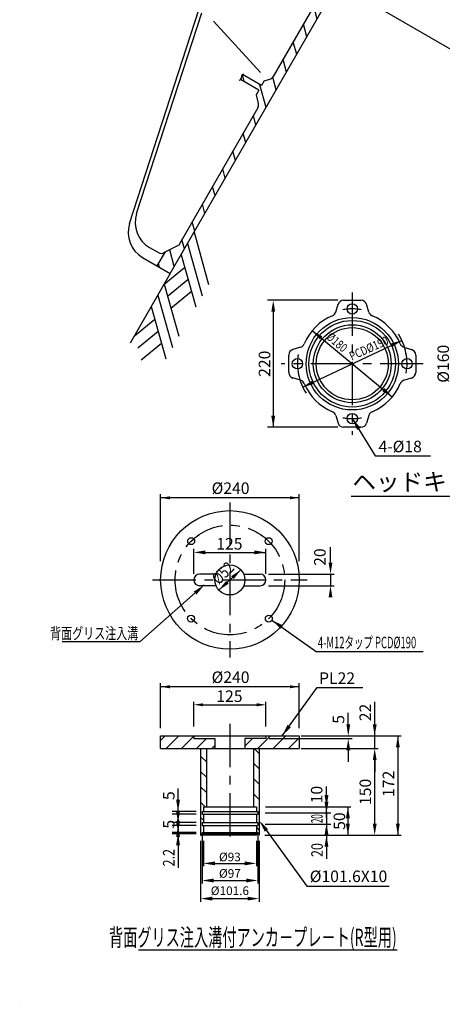
# Model space of a CAD drawing. Extents: x -406 to -4, y 6 to 292.
# Drawn here: x -406 to -332, y 6 to 177 of the extents above; entities that cross this region are included whole.
import ezdxf
from ezdxf.enums import TextEntityAlignment as Align

# ---------------------------------------------------------------- set-up
doc = ezdxf.new("R2010")
doc.units = 0
doc.header["$LTSCALE"] = 6
doc.header["$MEASUREMENT"] = 0
doc.linetypes.add('CENTER', pattern=[2, 1.25, -0.25, 0.25, -0.25])
doc.layers.get('0').update_dxf_attribs({"linetype": 'CONTINUOUS'})
doc.layers.get('DEFPOINTS').update_dxf_attribs({"linetype": 'CONTINUOUS'})
doc.layers.add('4', color=3, linetype='CONTINUOUS')
doc.styles.add('BIGFONT', font='TXT', dxfattribs={"height": 3, "bigfont": 'bigfont'})

msp = doc.modelspace()

# ---------------------------------------------------------------- hatches: boundary and pattern name
h = msp.add_hatch()
h.set_pattern_fill('ANSI31', color=1, scale=20, angle=60, style=0)
h.set_pattern_definition([(105, (-380.6775, 102.2695), (-2.414815, -0.647048), [])])
h.paths.add_polyline_path([(-341.69, 225.39), (-332, 220.87, 0.388879), (-328.14, 222.09), (-294.58, 280.22), (-296.83, 281.52), (-298.23, 279.08), (-298.11, 276.49), (-311.82, 252.75, -0.198912), (-312.43, 252.28), (-313.94, 251.88), (-314.42, 251.05), (-317.58, 252.87, -0.303062), (-317.91, 252.5, 0.248303), (-318.17, 252.17), (-314.87, 250.27), (-315.35, 249.44), (-315.09, 248.47, -0.198912), (-315.19, 247.71), (-326.29, 228.48), (-328.5, 224.67, -0.388879), (-332.36, 223.45), (-352.25, 232.72), (-352.67, 232.59), (-353.42, 231.29), (-353.3, 230.84, -0.179269), (-348.57, 223.14, 0.619042), (-346.83, 222.72), (-345.26, 224.6, -0.339454)])
h.paths.add_polyline_path([(-349.3, 194.11, -0.388879), (-348.42, 190.15), (-351.1, 185.52), (-361.73, 167.1, -0.198912), (-362.34, 166.64), (-363.3, 166.38), (-363.78, 165.55), (-367.08, 167.45, 0.248303), (-367.24, 167.06, -0.303062), (-367.39, 166.59), (-364.23, 164.77), (-364.71, 163.94), (-364.31, 162.42, -0.198912), (-364.41, 161.66), (-378.11, 137.93), (-380.42, 136.73), (-381.83, 134.3), (-379.58, 133), (-346.01, 191.12, 0.388879), (-346.89, 195.08), (-355.65, 201.21, -0.339454), (-356.75, 204.7), (-355.91, 207, 0.619042), (-357.14, 208.3, -0.179267), (-366.17, 208.54), (-366.63, 208.42), (-367.37, 207.13), (-367.28, 206.7)])
h = msp.add_hatch()
h.set_pattern_fill('ANSI31,_O', color=3, scale=15, angle=90)
h.set_pattern_definition([(135, (-0.1593, -9.1858), (-1.325825, -1.325825), [])])
h.paths.add_polyline_path([(-365.16, 40.66), (-364.65, 40.66), (-364.65, 39.86), (-364.41, 39.86), (-364.41, 39.38), (-364.65, 39.38), (-364.65, 37.91), (-364.41, 37.91), (-364.41, 37.43), (-364.65, 37.43), (-364.65, 36.21), (-364.41, 36.21), (-364.41, 35.99), (-364.65, 35.99), (-364.65, 35.83), (-364.55, 35.73), (-364.17, 35.73), (-364.17, 50.73), (-365.16, 50.73)])
h.paths.add_polyline_path([(-373.32, 50.73), (-374.31, 50.73), (-374.31, 35.73), (-373.93, 35.73), (-373.83, 35.83), (-373.83, 35.99), (-374.07, 35.99), (-374.07, 36.21), (-373.83, 36.21), (-373.83, 37.43), (-374.07, 37.43), (-374.07, 37.91), (-373.83, 37.91), (-373.83, 39.38), (-374.07, 39.38), (-374.07, 39.86), (-373.83, 39.86), (-373.83, 40.66), (-373.32, 40.66)])

# ---------------------------------------------------------------- linework, layer by layer
at = {"color": 5}
for p, q in [((-106.9, 42.46), (-388.19, 204.87)), ((-348.03, 107.87), (-344.07, 101.45)), ((-344.07, 101.45), (-343.44, 101.45)), ((-343.44, 101.45), (-334.46, 101.45)), ((-373.69, 79.06), (-384.87, 69.19)), ((-373.69, 79.06), (-384.87, 69.19)), ((-361.96, 72.97), (-354.26, 67.56)), ((-384.87, 69.19), (-398.33, 69.19)), ((-384.87, 69.19), (-398.33, 69.19)), ((-354.26, 67.56), (-335.72, 67.56)), ((-360.2, 52.93), (-354.1, 61.33)), ((-354.1, 61.33), (-346.21, 61.33)), ((-363.84, 37.81), (-355.91, 26.89)), ((-355.91, 26.89), (-353.81, 26.89)), ((-353.81, 26.89), (-341.65, 26.89))]:
    msp.add_line(p, q, dxfattribs=at)
for p, q in [((-386.64, 141.65), (-366.08, 204.99)), ((-379.58, 133), (-338.64, 203.9)), ((-350.63, 186.33), (-361.73, 167.1)), ((-385.42, 143.37), (-374.13, 178.13)), ((-363.94, 167.81), (-372.07, 176.71)), ((-363.78, 165.55), (-367.08, 167.45)), ((-364.23, 164.77), (-367.39, 166.59)), ((-363.3, 166.38), (-363.78, 165.55)), ((-363.3, 166.38), (-362.34, 166.64)), ((-364.23, 164.77), (-364.71, 163.94)), ((-364.71, 163.94), (-364.31, 162.42)), ((-364.41, 161.66), (-378.11, 137.93)), ((-383.16, 137.49), (-381.64, 136.62)), ((-381.83, 134.3), (-380.42, 136.73)), ((-378.11, 137.93), (-380.62, 136.63)), ((-384.38, 135.77), (-379.58, 133)), ((-379.58, 133), (-386.55, 120.91)), ((-350.89, 126.32), (-350.49, 127.66)), ((-345.17, 126.32), (-345.57, 127.66)), ((-356.98, 120.23), (-358.31, 119.83)), ((-339.07, 120.23), (-337.74, 119.83)), ((-356.98, 114.51), (-358.31, 114.91)), ((-339.07, 114.51), (-337.74, 114.91)), ((-350.89, 108.41), (-350.49, 107.08)), ((-345.17, 108.41), (-345.57, 107.08)), ((-348.22, 94.45), (-309.42, 94.45)), ((-371.64, 80.93), (-374.49, 80.93)), ((-366.84, 80.93), (-363.99, 80.93)), ((-371.64, 78.93), (-374.49, 78.93)), ((-366.84, 78.93), (-363.99, 78.93)), ((-381.24, 52.93), (-357.24, 52.93)), ((-381.24, 50.73), (-381.24, 52.93)), ((-375.49, 52.93), (-375.49, 52.45)), ((-362.99, 52.93), (-362.99, 52.45)), ((-357.24, 52.93), (-357.24, 50.73)), ((-371.84, 52.45), (-371.84, 50.73)), ((-366.64, 52.45), (-366.64, 50.73)), ((-381.24, 50.73), (-357.24, 50.73)), ((-374.31, 50.73), (-374.31, 35.73)), ((-373.32, 50.73), (-373.32, 40.66)), ((-365.16, 50.73), (-365.16, 40.66)), ((-364.17, 50.73), (-364.17, 35.73)), ((-374.07, 39.86), (-364.41, 39.86)), ((-374.07, 39.38), (-364.41, 39.38)), ((-373.83, 40.66), (-364.65, 40.66)), ((-374.07, 37.91), (-364.41, 37.91)), ((-374.07, 37.43), (-364.41, 37.43)), ((-374.07, 37.43), (-364.41, 37.43)), ((-374.07, 36.21), (-364.41, 36.21)), ((-374.07, 36.21), (-374.07, 35.99)), ((-374.07, 35.99), (-364.41, 35.99)), ((-373.83, 35.83), (-373.93, 35.73)), ((-373.83, 35.83), (-364.65, 35.83)), ((-364.65, 35.83), (-364.55, 35.73)), ((-364.41, 36.21), (-364.41, 35.99)), ((-374.31, 35.73), (-373.93, 35.73)), ((-364.55, 35.73), (-373.93, 35.73)), ((-364.17, 35.73), (-364.55, 35.73)), ((-385.07, 15.87), (-340.23, 15.87))]:
    msp.add_line(p, q)
at = {"color": 2}
for p, q in [((-375.45, 140.13), (-372.92, 131.1)), ((-376.58, 138.18), (-374.04, 129.15)), ((-377.71, 136.23), (-375.17, 127.2)), ((-380.62, 131.18), (-377.1, 134.06)), ((-380.04, 129.1), (-376.51, 131.98)), ((-380.62, 131.18), (-378.09, 122.15)), ((-379.45, 127.01), (-375.93, 129.89)), ((-381.75, 129.23), (-379.21, 120.2)), ((-382.88, 127.28), (-380.34, 118.25)), ((-385.79, 122.23), (-382.27, 125.11)), ((-385.21, 120.14), (-381.68, 123.03)), ((-384.62, 118.06), (-381.09, 120.94)), ((-381.24, 52.15), (-380.45, 52.93)), ((-380.24, 50.8), (-378.1, 52.93)), ((-377.65, 50.73), (-375.45, 52.93)), ((-364.39, 50.73), (-362.19, 52.93)), ((-361.74, 50.73), (-359.54, 52.93)), ((-375, 50.73), (-373.28, 52.45)), ((-372.35, 50.73), (-371.84, 51.24)), ((-366.64, 51.14), (-365.32, 52.45)), ((-359.09, 50.73), (-357.24, 52.58))]:
    msp.add_line(p, q, dxfattribs=at)
at = {"color": 1, "linetype": 'CENTER'}
for p, q in [((-348.03, 129.69), (-348.03, 105.05)), ((-335.71, 117.37), (-360.35, 117.37)), ((-369.24, 93.34), (-369.24, 66.52)), ((-382.65, 79.93), (-355.83, 79.93)), ((-369.24, 55.03), (-369.24, 34.35))]:
    msp.add_line(p, q, dxfattribs=at)
at = {"color": 5, "linetype": 'ByBlock'}
for p, q in [((-350.53, 128.37), (-362.73, 128.37)), ((-361.73, 126.37), (-361.73, 106.37)), ((-354.96, 123.11), (-341.1, 111.62)), ((-356.62, 113.32), (-339.43, 121.42)), ((-350.53, 106.37), (-362.73, 106.37)), ((-381.24, 83.16), (-381.24, 94.76)), ((-357.24, 94.16), (-381.24, 94.16)), ((-357.24, 83.16), (-357.24, 94.76)), ((-375.49, 80.98), (-375.49, 85.32)), ((-362.99, 80.98), (-362.99, 85.32)), ((-351.8, 82.93), (-351.8, 85.61)), ((-373.49, 84.71), (-362.99, 84.71)), ((-371.16, 78.18), (-367.32, 81.69)), ((-362.55, 80.93), (-351.17, 80.93)), ((-351.8, 80.93), (-351.8, 78.93)), ((-362.55, 78.93), (-351.17, 78.93)), ((-381.24, 54.26), (-381.24, 62.03)), ((-357.24, 61.43), (-381.24, 61.43)), ((-357.24, 54.26), (-357.24, 62.03)), ((-375.49, 54.53), (-375.49, 58.8)), ((-374.24, 58.32), (-364.24, 58.32)), ((-362.99, 54.53), (-362.99, 58.8)), ((-344.14, 54.93), (-344.14, 58.8)), ((-348.72, 54.93), (-348.72, 56.93)), ((-356.9, 52.93), (-339.57, 52.93)), ((-344.14, 50.73), (-344.14, 53.53)), ((-340.13, 52.93), (-340.13, 35.73)), ((-362.44, 52.45), (-348.03, 52.45)), ((-356.9, 50.73), (-343.52, 50.73)), ((-348.72, 50.45), (-348.72, 48.45)), ((-344.14, 48.73), (-344.14, 46.73)), ((-344.14, 37.73), (-344.14, 48.73)), ((-378.22, 41.86), (-378.22, 43.83)), ((-352.5, 41.75), (-352.5, 44.18)), ((-352.5, 40.76), (-352.5, 42.76)), ((-378.22, 39.91), (-378.22, 41.91)), ((-375.07, 39.86), (-379.22, 39.86)), ((-375.07, 39.38), (-379.22, 39.38)), ((-378.22, 38.21), (-378.22, 40.21)), ((-378.22, 39.38), (-378.22, 39.86)), ((-363.14, 39.62), (-351.76, 39.62)), ((-363.13, 39.62), (-353.1, 39.62)), ((-363.04, 40.67), (-348.3, 40.67)), ((-352.5, 38.78), (-352.5, 40.78)), ((-352.5, 39.75), (-352.5, 38.76)), ((-348.78, 40.67), (-348.78, 35.73)), ((-375.07, 37.91), (-379.22, 37.91)), ((-378.22, 37.91), (-378.22, 37.43)), ((-363.14, 37.66), (-351.76, 37.66)), ((-362.88, 37.66), (-353.27, 37.66)), ((-352.5, 38.76), (-352.5, 36.78)), ((-375.07, 37.43), (-379.22, 37.43)), ((-375.07, 36.21), (-379.22, 36.21)), ((-375.07, 35.99), (-379.22, 35.99)), ((-378.22, 37.38), (-378.22, 35.38)), ((-378.22, 36.21), (-378.22, 35.99)), ((-352.5, 36.78), (-352.5, 35.73)), ((-352.5, 36.76), (-352.5, 34.76)), ((-378.22, 35.43), (-378.22, 30.24)), ((-374.31, 34.73), (-374.31, 24.17)), ((-374.07, 35.54), (-374.07, 27.34)), ((-373.83, 34.73), (-373.83, 30.38)), ((-364.65, 34.73), (-364.65, 30.38)), ((-364.41, 35.54), (-364.41, 27.34)), ((-364.17, 34.73), (-364.17, 24.17)), ((-363.17, 35.73), (-343.14, 35.73)), ((-363.17, 35.73), (-339.57, 35.73)), ((-362.8, 35.73), (-351.5, 35.73)), ((-352.5, 34.78), (-352.5, 32.78)), ((-378.22, 33.99), (-378.22, 30.09)), ((-352.5, 33.73), (-352.5, 31.62)), ((-371.83, 30.85), (-366.65, 30.85)), ((-372.07, 27.89), (-366.41, 27.89)), ((-372.31, 24.75), (-366.17, 24.75))]:
    msp.add_line(p, q, dxfattribs=at)
at = {"ltscale": 4}
for p, q in [((-349.53, 128.37), (-346.52, 128.37)), ((-359.03, 115.86), (-359.03, 118.87)), ((-337.03, 118.87), (-337.03, 115.86)), ((-346.52, 106.37), (-349.53, 106.37))]:
    msp.add_line(p, q, dxfattribs=at)
at = {"color": 7, "linetype": 'Continuous'}
for p, q in [((-375.49, 52.45), (-371.84, 52.45)), ((-362.99, 52.45), (-366.64, 52.45)), ((-374.07, 39.86), (-374.07, 39.38)), ((-373.83, 40.66), (-373.83, 39.86)), ((-373.83, 39.38), (-373.83, 37.91)), ((-364.65, 40.66), (-364.65, 39.86)), ((-364.65, 39.38), (-364.65, 37.91)), ((-364.41, 39.86), (-364.41, 39.38)), ((-374.07, 37.91), (-374.07, 37.43)), ((-364.41, 37.91), (-364.41, 37.43)), ((-373.83, 37.43), (-373.83, 36.21)), ((-373.83, 35.99), (-373.83, 35.83)), ((-364.65, 37.43), (-364.65, 36.21)), ((-364.65, 35.99), (-364.65, 35.83))]:
    msp.add_line(p, q, dxfattribs=at)
at = {"color": 7}
msp.add_line((-405.68, 6.45), (-405.67, 6.45), dxfattribs=at)
for centre, radius in [((-348.03, 126.87), 0.9), ((-348.03, 117.37), 8), ((-348.03, 117.37), 7.5), ((-348.03, 117.37), 6.75), ((-348.03, 117.37), 6.25), ((-357.53, 117.37), 0.9), ((-338.53, 117.37), 0.9), ((-348.03, 107.87), 0.9), ((-369.24, 79.93), 12), ((-369.24, 79.93), 2.6)]:
    msp.add_circle(centre, radius)
at = {"color": 1, "linetype": 'CENTER'}
msp.add_circle((-369.24, 79.93), 9.5, dxfattribs=at)
at = {"color": 1}
for centre in [(-375.95, 86.65), (-362.52, 86.65), (-375.98, 73.24), (-362.49, 73.24)]:
    msp.add_circle(centre, 0.6, dxfattribs=at)
for centre, radius, start, end in [((-366.79, 167.11), 0.447, 104.2677, 195.7323), ((-362.6, 167.6), 1, 285, 330), ((-367.67, 166.94), 0.447, 275.8272, 5.7648), ((-365.27, 162.16), 1, 330, 15), ((-380.66, 141.82), 5, 162.0165, 240), ((-381.88, 140.1), 5, 162.0165, 240), ((-381.14, 137.48), 1, 240, 301.6385), ((-349.53, 127.37), 0.999, 90, 163.382), ((-346.52, 127.37), 0.999, 16.618, 90), ((-351.84, 126.61), 0.999, 292.4397, 343.382), ((-344.21, 126.61), 0.999, 196.618, 247.5603), ((-348.03, 117.37), 9, 112.4397, 157.5603), ((-348.03, 117.37), 9, 22.4397, 67.5603), ((-358.03, 118.87), 0.999, 106.618, 180), ((-357.27, 121.19), 0.999, 286.618, 337.5603), ((-338.79, 121.19), 0.999, 202.4397, 253.382), ((-338.03, 118.87), 0.999, 0, 73.382), ((-358.03, 115.86), 0.999, 180, 253.382), ((-357.27, 113.55), 0.999, 22.4397, 73.382), ((-338.79, 113.55), 0.999, 106.618, 157.5603), ((-338.03, 115.86), 0.999, 286.618, 0), ((-348.03, 117.37), 9, 202.4397, 247.5603), ((-348.03, 117.37), 9, 292.4397, 337.5603), ((-351.84, 108.13), 0.999, 16.618, 67.5603), ((-344.21, 108.13), 0.999, 112.4397, 163.382), ((-349.53, 107.37), 0.999, 196.618, 270), ((-346.52, 107.37), 0.999, 270, 343.382), ((-374.49, 79.93), 0.999, 90, 270), ((-363.99, 79.93), 0.999, 270, 90)]:
    msp.add_arc(centre, radius, start, end)
at = {"color": 5, "linetype": 'ByBlock'}
for points in [[(-362.06, 126.37), (-361.39, 126.37), (-361.73, 128.37)], [(-353.2, 122.09), (-353.63, 121.58), (-354.96, 123.11)], [(-341.38, 120.87), (-341.1, 120.26), (-339.43, 121.42)], [(-354.95, 114.47), (-354.67, 113.87), (-356.62, 113.32)], [(-342.43, 113.16), (-342.85, 112.64), (-341.1, 111.62)], [(-362.06, 108.37), (-361.39, 108.37), (-361.73, 106.37)], [(-379.64, 94.42), (-379.64, 93.89), (-381.24, 94.16)], [(-358.84, 94.42), (-358.84, 93.89), (-357.24, 94.16)], [(-373.49, 85.04), (-373.49, 84.37), (-375.49, 84.71)], [(-364.99, 85.04), (-364.99, 84.37), (-362.99, 84.71)], [(-352.13, 82.93), (-351.47, 82.93), (-351.8, 80.93)], [(-369.02, 80.58), (-368.57, 80.09), (-367.32, 81.69)], [(-369.9, 79.77), (-369.45, 79.28), (-371.16, 78.18)], [(-352.13, 76.93), (-351.47, 76.93), (-351.8, 78.93)], [(-379.64, 61.7), (-379.64, 61.17), (-381.24, 61.43)], [(-358.84, 61.7), (-358.84, 61.17), (-357.24, 61.43)], [(-373.89, 58.58), (-373.89, 58.05), (-375.49, 58.32)], [(-364.59, 58.58), (-364.59, 58.05), (-362.99, 58.32)], [(-349.05, 54.93), (-348.38, 54.93), (-348.72, 52.93)], [(-344.47, 54.93), (-343.8, 54.93), (-344.14, 52.93)], [(-340.46, 50.93), (-339.79, 50.93), (-340.13, 52.93)], [(-349.05, 50.45), (-348.38, 50.45), (-348.72, 52.45)], [(-344.47, 48.73), (-343.8, 48.73), (-344.14, 50.73)], [(-344.47, 48.73), (-343.8, 48.73), (-344.14, 50.73)], [(-352.83, 42.67), (-352.16, 42.67), (-352.5, 40.67)], [(-378.56, 41.86), (-377.89, 41.86), (-378.22, 39.86)], [(-352.83, 41.51), (-352.16, 41.51), (-352.5, 39.51)], [(-378.56, 39.91), (-377.89, 39.91), (-378.22, 37.91)], [(-378.56, 37.38), (-377.89, 37.38), (-378.22, 39.38)], [(-349.12, 38.67), (-348.45, 38.67), (-348.78, 40.67)], [(-378.56, 38.21), (-377.89, 38.21), (-378.22, 36.21)], [(-352.83, 35.79), (-352.16, 35.79), (-352.5, 37.79)], [(-349.12, 37.73), (-348.45, 37.73), (-348.78, 35.73)], [(-344.47, 37.73), (-343.8, 37.73), (-344.14, 35.73)], [(-340.46, 37.73), (-339.79, 37.73), (-340.13, 35.73)], [(-378.56, 35.43), (-377.89, 35.43), (-378.22, 37.43)], [(-378.56, 33.99), (-377.89, 33.99), (-378.22, 35.99)], [(-352.83, 33.73), (-352.16, 33.73), (-352.5, 35.73)], [(-371.83, 31.19), (-371.83, 30.52), (-373.83, 30.85)], [(-366.65, 31.19), (-366.65, 30.52), (-364.65, 30.85)], [(-372.07, 28.22), (-372.07, 27.55), (-374.07, 27.89)], [(-366.41, 28.22), (-366.41, 27.55), (-364.41, 27.89)], [(-372.31, 25.08), (-372.31, 24.42), (-374.31, 24.75)], [(-366.17, 25.08), (-366.17, 24.42), (-364.17, 24.75)]]:
    msp.add_solid(points, dxfattribs=at)
at = {"color": 5}
for points in [[(-347.19, 105.91), (-346.6, 106.29), (-348.03, 107.87)], [(-375.49, 77.93), (-375.03, 77.4), (-373.69, 79.06)], [(-375.49, 77.93), (-375.03, 77.4), (-373.69, 79.06)], [(-360.43, 71.48), (-360.03, 72.05), (-361.96, 72.97)], [(-359.25, 54.84), (-358.68, 54.42), (-360.2, 52.93)], [(-363.17, 36.34), (-362.61, 36.76), (-364.15, 38.23)]]:
    msp.add_solid(points, dxfattribs=at)
at = {"layer": '4', "color": 1, "linetype": 'CENTER', "ltscale": 4}
for start, end in [(80.1514, 99.8486), (350.1514, 32.4512), (170.1514, 212.4512), (260.1514, 279.8486)]:
    msp.add_arc((-348.03, 117.37), 9.5, start, end, dxfattribs=at)
at = {"layer": 'DEFPOINTS', "color": 0, "linetype": 'ByBlock'}
for p in [(-375.96, 141.65), (-375.96, 141.65), (-381.83, 134.3), (-378.22, 39.86), (-374.07, 39.86), (-374.07, 39.86), (-374.07, 39.86), (-374.07, 39.38), (-374.07, 39.38), (-374.07, 39.38), (-364.65, 40.61), (-364.41, 39.62), (-364.41, 39.62), (-378.22, 37.91), (-374.07, 37.91), (-364.41, 37.67), (-364.41, 37.67), (-378.22, 36.21), (-374.07, 37.43), (-374.07, 36.21), (-374.07, 35.99), (-352.5, 36.78), (-374.31, 35.73), (-374.31, 35.73), (-373.83, 35.73), (-373.83, 35.73), (-364.65, 35.73), (-364.65, 35.73), (-364.22, 35.72), (-364.17, 35.73), (-364.17, 35.73), (-364.17, 35.73), (-364.17, 35.73), (-364.17, 35.73), (-364.17, 35.73), (-364.17, 35.73), (-364.17, 35.73), (-352.5, 35.73)]:
    msp.add_point(p, dxfattribs=at)

# ---------------------------------------------------------------- texts
at = {"color": 3, "linetype": 'ByBlock', "style": 'BIGFONT'}
for s, height, rotation, width, p in [('%%c180', 1.5, 319.22, 0.8, (-350.67, 121.11)), ('PCD%%C190', 1.5, 24.0961, 0.8, (-345.16, 120.05)), ('%%c52', 2, 45.4204, 0.8, (-370.44, 81.14)), ('20', 2, 90, 0.5, (-354.16, 38.59)), ('20', 2, 90, 0.8, (-354.13, 33.16))]:
    msp.add_text(s, height=height, rotation=rotation, dxfattribs=dict(at, width=width)).set_placement(p, align=Align.MIDDLE_CENTER)
for s, p in [('220', (-363.24, 117.37)), ('%%c160', (-332.26, 117.37)), ('20', (-353.64, 83.89)), ('22', (-345.77, 56.98)), ('5', (-350.41, 55.79)), ('172', (-341.76, 44.63)), ('150', (-345.77, 43.23)), ('10', (-354.2, 42.76)), ('50', (-350.26, 38.17))]:
    msp.add_text(s, height=2, rotation=90, dxfattribs=at).set_placement(p, align=Align.MIDDLE_CENTER)
at = {"color": 3, "style": 'BIGFONT'}
for s, p in [('4-%%c18', (-343.48, 103.04)), ('PL22', (-353.78, 62.93)), ('%%c101.6X10', (-355.39, 28.61))]:
    msp.add_text(s, height=2, dxfattribs=at).set_placement(p, align=Align.MIDDLE_LEFT)
at = {"color": 6, "style": 'BIGFONT'}
msp.add_text('ヘッドキャップ(R型用)', height=3, dxfattribs=at).set_placement((-348.01, 96.92), align=Align.MIDDLE_LEFT)
at = {"color": 3, "linetype": 'ByBlock', "style": 'BIGFONT'}
for s, height, p in [('%%c240', 2, (-369.12, 95.82)), ('125', 2, (-369.32, 86.19)), ('%%c240', 2, (-369.12, 63.09)), ('125', 2, (-369.32, 59.8)), ('%%c93', 1.5, (-369.24, 31.96)), ('%%c97', 1.5, (-369.24, 29.11)), ('%%c101.6', 1.5, (-369.24, 26.12))]:
    msp.add_text(s, height=height, dxfattribs=at).set_placement(p, align=Align.MIDDLE_CENTER)
at = {"color": 3, "style": 'BIGFONT', "width": 0.7}
msp.add_text('背面グリス注入溝', height=2, dxfattribs=at).set_placement((-385.12, 70.68), align=Align.MIDDLE_RIGHT)
msp.add_text('背面グリス注入溝', height=2, dxfattribs=at).set_placement((-385.12, 70.68), align=Align.MIDDLE_RIGHT)
at = {"color": 3, "style": 'BIGFONT', "width": 0.6}
msp.add_text('4-M12タップ PCD%%c190', height=2, dxfattribs=at).set_placement((-353.99, 69.1), align=Align.MIDDLE_LEFT)
at = {"color": 3, "style": 'BIGFONT', "width": 0.8}
msp.add_text('2.2', height=2, rotation=90, dxfattribs=at).set_placement((-378.84, 30.32))
at = {"color": 6, "style": 'BIGFONT', "width": 0.6}
msp.add_text('背面グリス注入溝付アンカ－プレ－ト(R型用)', height=3, dxfattribs=at).set_placement((-340.32, 18.04), align=Align.MIDDLE_RIGHT)
at = {"color": 3, "linetype": 'ByBlock', "char_height": 2, "attachment_point": 5, "rotation": 90, "style": 'BIGFONT'}
for insert in [(-379.84, 42.58), (-379.84, 37.63)]:
    msp.add_mtext('\\A1;5', dxfattribs=dict(at, insert=insert))

doc.saveas('drawing.dxf')
